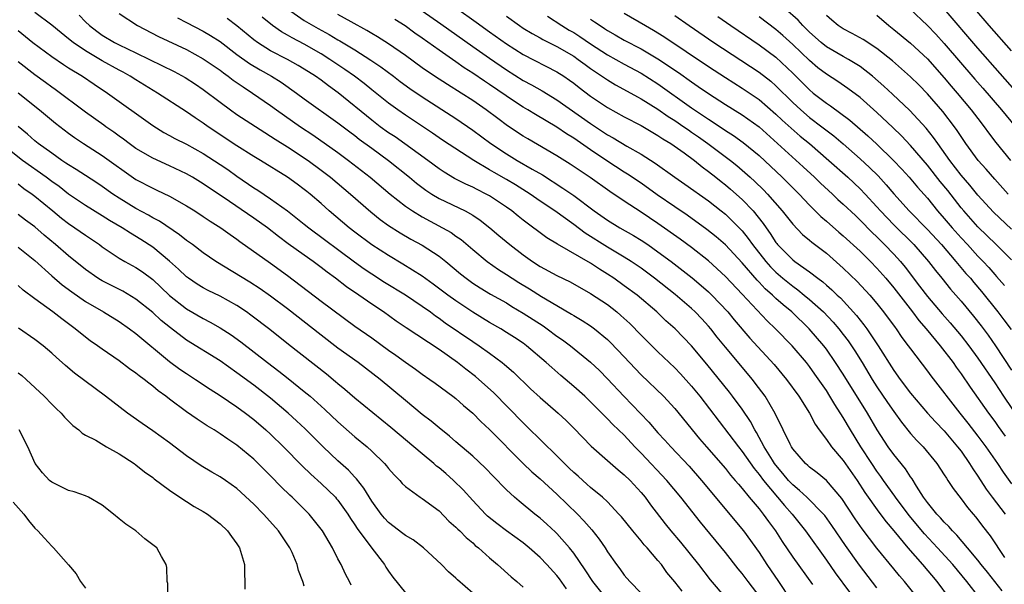
# Model space of a CAD drawing. Units: inches. Extents: x 2634000 to 2635334, y 1440000 to 1443000.
# Drawn here: x 2634707 to 2634824, y 1441129 to 1441196 of the extents above; entities that cross this region are included whole.
import ezdxf

# ---------------------------------------------------------------- set-up
doc = ezdxf.new("R2010")
doc.units = ezdxf.units.IN
doc.header["$MEASUREMENT"] = 0
doc.layers.add('LD26341440_2ft', color=17, linetype='Continuous')

msp = doc.modelspace()

# ---------------------------------------------------------------- linework, layer by layer
at = {"layer": 'LD26341440_2ft'}
for points, elevation in [([(2634795.12, 1441127.12), (2634793.7, 1441129), (2634793, 1441129.95), (2634792.51, 1441130.51), (2634791, 1441132.45), (2634788.04, 1441136.04), (2634785.7, 1441139), (2634784.05, 1441141), (2634781, 1441144.25), (2634780.26, 1441145), (2634779, 1441146.36), (2634777.64, 1441147.64), (2634777, 1441148.32), (2634776.65, 1441148.65), (2634776.33, 1441149), (2634775, 1441150.35), (2634774.32, 1441151), (2634773, 1441152.17), (2634771.45, 1441153.45), (2634770.39, 1441154.39), (2634769.74, 1441155), (2634767.38, 1441157), (2634767, 1441157.28), (2634765.97, 1441157.97), (2634765, 1441158.58), (2634764.33, 1441159), (2634763, 1441159.77), (2634761, 1441160.99), (2634759, 1441162.32), (2634758.06, 1441163), (2634756.32, 1441164.32), (2634755, 1441165.25), (2634752.69, 1441166.69), (2634751, 1441167.7), (2634749, 1441168.99), (2634747, 1441170.48), (2634746.32, 1441171), (2634743.97, 1441173), (2634743, 1441173.88), (2634741.69, 1441175), (2634741.31, 1441175.31), (2634741, 1441175.56), (2634740.17, 1441176.17), (2634738.99, 1441176.99), (2634735.78, 1441179), (2634735, 1441179.47), (2634733, 1441180.73), (2634729.57, 1441183), (2634729, 1441183.41), (2634728.04, 1441184.04), (2634727, 1441184.76), (2634723.57, 1441187), (2634721, 1441188.55), (2634720.3, 1441189), (2634719.47, 1441189.47), (2634719, 1441189.71), (2634717, 1441190.84), (2634715, 1441192.02), (2634713.55, 1441193), (2634713, 1441193.45), (2634712.13, 1441194.13), (2634711, 1441195.04), (2634709, 1441196.58)], 10718), ([(2634719, 1441196.45), (2634721.2, 1441195), (2634723.7, 1441193.7), (2634727, 1441192.15), (2634729, 1441191.08), (2634729.12, 1441191), (2634731, 1441189.7), (2634731.39, 1441189.39), (2634731.97, 1441189), (2634732.54, 1441188.54), (2634733.72, 1441187.72), (2634734.86, 1441187), (2634737, 1441185.53), (2634737.71, 1441185), (2634740.53, 1441183), (2634742.02, 1441182.02), (2634745, 1441179.94), (2634746.26, 1441179), (2634748.81, 1441177), (2634751.19, 1441175), (2634753, 1441173.58), (2634753.83, 1441173), (2634755, 1441172.29), (2634757.42, 1441171), (2634758.43, 1441170.43), (2634759, 1441170.02), (2634759.61, 1441169.61), (2634761, 1441168.42), (2634762.72, 1441167), (2634764.06, 1441166.06), (2634765, 1441165.47), (2634765.69, 1441165), (2634766.49, 1441164.49), (2634767.74, 1441163.74), (2634769.16, 1441162.84), (2634771, 1441161.76), (2634772.75, 1441160.75), (2634773, 1441160.59), (2634774, 1441160), (2634775, 1441159.34), (2634775.47, 1441159), (2634777, 1441157.74), (2634777.38, 1441157.38), (2634779, 1441155.67), (2634780.29, 1441154.29), (2634781, 1441153.55), (2634783.65, 1441151), (2634785, 1441149.56), (2634787.95, 1441145.95), (2634788.75, 1441145), (2634791, 1441142.41), (2634791.62, 1441141.62), (2634792.18, 1441141), (2634792.55, 1441140.55), (2634793, 1441140.04), (2634793.84, 1441139), (2634795, 1441137.64), (2634795.51, 1441137), (2634796.12, 1441136.12), (2634796.96, 1441135), (2634797.74, 1441133.74), (2634799, 1441131.89), (2634801.35, 1441128.65)], 10722), ([(2634739, 1441196.99), (2634741, 1441195.63), (2634742.66, 1441194.66), (2634743.96, 1441193.96), (2634745, 1441193.31), (2634745.2, 1441193.2), (2634747, 1441192.11), (2634748.91, 1441190.91), (2634750.09, 1441190.1), (2634751.58, 1441189), (2634752.38, 1441188.38), (2634753.54, 1441187.54), (2634755, 1441186.53), (2634759, 1441183.98), (2634761, 1441182.59), (2634763.16, 1441181), (2634765, 1441179.78), (2634766.27, 1441179), (2634768.04, 1441177.96), (2634769.27, 1441177.27), (2634771.72, 1441175.72), (2634773, 1441174.84), (2634775.43, 1441173), (2634777, 1441171.9), (2634778.48, 1441171), (2634780.09, 1441170.09), (2634781, 1441169.54), (2634781.79, 1441169), (2634783, 1441168.15), (2634784.55, 1441167), (2634787.06, 1441165.06), (2634788.14, 1441164.14), (2634789, 1441163.38), (2634789.39, 1441163), (2634791.29, 1441161), (2634792.06, 1441160.06), (2634793.91, 1441157.91), (2634796.78, 1441154.78), (2634798.26, 1441153), (2634799.73, 1441151), (2634801.01, 1441149), (2634801.68, 1441147.68), (2634802.16, 1441147), (2634803, 1441145.87), (2634803.6, 1441145), (2634805, 1441143.36), (2634806.65, 1441141), (2634807.57, 1441139.57), (2634809.22, 1441137.22), (2634810.09, 1441136.09), (2634811, 1441135.02), (2634812.68, 1441133), (2634814.43, 1441131), (2634816.1, 1441129), (2634817.58, 1441127)], 10730), ([(2634755, 1441196.76), (2634757.22, 1441195.22), (2634761, 1441192.53), (2634763, 1441191.13), (2634765, 1441189.76), (2634767, 1441188.5), (2634767.98, 1441187.98), (2634769.25, 1441187.25), (2634771, 1441186.19), (2634775, 1441183.37), (2634777, 1441182.02), (2634777.67, 1441181.67), (2634779.3, 1441180.7), (2634781, 1441179.75), (2634782.67, 1441178.67), (2634784.99, 1441177), (2634786.19, 1441176.19), (2634789, 1441174.19), (2634790.5, 1441173), (2634791, 1441172.6), (2634792.64, 1441171), (2634793, 1441170.62), (2634793.73, 1441169.73), (2634794.23, 1441169), (2634795.79, 1441167), (2634796.36, 1441166.35), (2634797, 1441165.71), (2634797.84, 1441165), (2634799, 1441164.05), (2634799.62, 1441163.62), (2634800.38, 1441163), (2634801, 1441162.48), (2634802.66, 1441161), (2634803.8, 1441159.8), (2634804.48, 1441159), (2634805, 1441158.33), (2634805.57, 1441157.57), (2634806.37, 1441156.37), (2634807.24, 1441155), (2634808.45, 1441153), (2634809, 1441152.13), (2634810.25, 1441150.25), (2634811, 1441149.17), (2634811.91, 1441147.91), (2634813, 1441146.58), (2634813.75, 1441145.75), (2634814.48, 1441145), (2634816.12, 1441143), (2634817, 1441141.66), (2634817.25, 1441141.25), (2634817.43, 1441141), (2634818.04, 1441140.04), (2634819, 1441138.81), (2634819.77, 1441137.77), (2634820.42, 1441137), (2634820.69, 1441136.69), (2634821, 1441136.31), (2634821.56, 1441135.56), (2634822.44, 1441134.44), (2634824.14, 1441131.86)], 10736), ([(2634759.08, 1441197.08), (2634761.42, 1441195.42), (2634763, 1441194.26), (2634765, 1441192.84), (2634767, 1441191.59), (2634771, 1441189.52), (2634771.81, 1441189), (2634772.51, 1441188.51), (2634773, 1441188.16), (2634773.64, 1441187.64), (2634775, 1441186.63), (2634777, 1441185.27), (2634779, 1441184.16), (2634781, 1441183.15), (2634783, 1441181.96), (2634783.56, 1441181.56), (2634784.51, 1441181), (2634786.12, 1441179.88), (2634787.33, 1441179), (2634788.24, 1441178.24), (2634789, 1441177.7), (2634789.89, 1441177), (2634790.5, 1441176.5), (2634791, 1441176.11), (2634791.6, 1441175.6), (2634793, 1441174.35), (2634794.3, 1441173), (2634795.5, 1441171.5), (2634795.83, 1441171), (2634796.33, 1441170.33), (2634797, 1441169.26), (2634797.12, 1441169.12), (2634797.21, 1441169), (2634799, 1441167.2), (2634799.26, 1441167), (2634801, 1441165.77), (2634801.98, 1441165), (2634802.57, 1441164.57), (2634803, 1441164.19), (2634803.65, 1441163.65), (2634804.3, 1441163), (2634804.67, 1441162.67), (2634806.58, 1441160.58), (2634807, 1441160.02), (2634807.46, 1441159.46), (2634807.79, 1441159), (2634809.14, 1441157), (2634811, 1441154.07), (2634811.76, 1441153), (2634813, 1441151.36), (2634815, 1441149), (2634815.95, 1441147.95), (2634817, 1441146.88), (2634818.59, 1441145), (2634819, 1441144.46), (2634820.01, 1441143), (2634820.38, 1441142.38), (2634821, 1441141.51), (2634821.98, 1441139.98), (2634822.69, 1441139), (2634824.23, 1441137)], 10738), ([(2634779, 1441196.49), (2634781.5, 1441195), (2634782.46, 1441194.46), (2634783.7, 1441193.7), (2634789, 1441190.15), (2634791, 1441188.84), (2634793, 1441187.58), (2634795, 1441186.23), (2634797, 1441184.49), (2634797.76, 1441183.76), (2634798.81, 1441182.81), (2634799.89, 1441181.89), (2634800.99, 1441181), (2634803.28, 1441179), (2634805.53, 1441177), (2634807, 1441175.64), (2634807.62, 1441175), (2634809, 1441173.49), (2634809.43, 1441173), (2634811, 1441171.34), (2634813.37, 1441169), (2634815.13, 1441167), (2634815.94, 1441165.94), (2634816.72, 1441165), (2634817.73, 1441163.73), (2634819, 1441162.29), (2634820.49, 1441160.49), (2634821.37, 1441159.37), (2634822.23, 1441158.23), (2634823.1, 1441157), (2634825, 1441154.09)], 10746), ([(2634825, 1441170.82), (2634822.85, 1441172.85), (2634821, 1441174.89), (2634820.05, 1441176.06), (2634819, 1441177.26), (2634817.66, 1441179), (2634816.23, 1441181), (2634815.73, 1441181.73), (2634814.84, 1441182.84), (2634812.91, 1441184.91), (2634810.86, 1441186.86), (2634809.83, 1441187.83), (2634808.48, 1441189), (2634807, 1441190.15), (2634805.62, 1441191), (2634805, 1441191.33), (2634803, 1441192.5), (2634802.38, 1441193), (2634801, 1441194.22), (2634800.2, 1441195), (2634799.64, 1441195.64), (2634798.11, 1441197)], 10754), ([(2634812.91, 1441197), (2634815, 1441195.03), (2634816, 1441194), (2634817, 1441192.9), (2634820.63, 1441188.63), (2634821.57, 1441187.57), (2634823.8, 1441185), (2634825.44, 1441183)], 10760), ([(2634826.31, 1441186.31), (2634821, 1441192.32), (2634817, 1441196.98)], 10762), ([(2634825, 1441192.02), (2634822.34, 1441195), (2634820.65, 1441197)], 10764), ([(2634714.26, 1441196.26), (2634715, 1441195.47), (2634715.47, 1441195), (2634716.34, 1441194.34), (2634717, 1441193.86), (2634718.46, 1441193), (2634719, 1441192.72), (2634721, 1441191.79), (2634722.62, 1441191), (2634725.54, 1441189.54), (2634726.84, 1441188.84), (2634728.06, 1441188.06), (2634729, 1441187.43), (2634731, 1441185.91), (2634732.23, 1441185), (2634733, 1441184.46), (2634736.3, 1441182.3), (2634737, 1441181.89), (2634737.52, 1441181.52), (2634739, 1441180.61), (2634741.44, 1441179), (2634743, 1441177.85), (2634744.11, 1441177), (2634746.48, 1441175), (2634748.89, 1441172.89), (2634749.99, 1441171.99), (2634751, 1441171.27), (2634752.39, 1441170.39), (2634753.65, 1441169.65), (2634755, 1441168.93), (2634757, 1441167.63), (2634757.8, 1441167), (2634759.55, 1441165.55), (2634760.23, 1441165), (2634761, 1441164.44), (2634761.88, 1441163.88), (2634763.13, 1441163.13), (2634765, 1441162.07), (2634765.66, 1441161.66), (2634767, 1441160.88), (2634769.35, 1441159.35), (2634769.85, 1441159), (2634771, 1441158.14), (2634771.68, 1441157.68), (2634772.6, 1441157), (2634775, 1441155.05), (2634776.04, 1441154.04), (2634777, 1441153.07), (2634778.93, 1441151), (2634781.93, 1441147.93), (2634783, 1441146.67), (2634783.8, 1441145.8), (2634784.51, 1441145), (2634786.7, 1441142.7), (2634788.18, 1441141), (2634793.15, 1441135), (2634795, 1441132.43), (2634795.93, 1441131), (2634797.33, 1441129), (2634798.79, 1441126.79)], 10720), ([(2634725.92, 1441195.91), (2634727, 1441195.39), (2634729, 1441194.36), (2634729.85, 1441193.85), (2634731, 1441193.1), (2634733, 1441191.59), (2634734.5, 1441190.5), (2634735.75, 1441189.75), (2634737.1, 1441189), (2634738.27, 1441188.27), (2634740.08, 1441187), (2634741, 1441186.32), (2634745, 1441183.48), (2634746.4, 1441182.4), (2634747, 1441181.96), (2634747.53, 1441181.53), (2634749, 1441180.44), (2634750.98, 1441179), (2634753.51, 1441177), (2634754.31, 1441176.31), (2634755.45, 1441175.45), (2634756.16, 1441175), (2634757, 1441174.49), (2634760.1, 1441173), (2634761, 1441172.49), (2634761.9, 1441171.9), (2634763.04, 1441171), (2634764.09, 1441170.09), (2634765.41, 1441169), (2634767, 1441167.79), (2634768.1, 1441167), (2634769, 1441166.41), (2634771, 1441165.32), (2634772.57, 1441164.57), (2634775, 1441163.21), (2634777, 1441161.87), (2634778.11, 1441161), (2634778.6, 1441160.6), (2634779.64, 1441159.64), (2634781, 1441158.23), (2634783, 1441156.25), (2634785, 1441154.37), (2634785.67, 1441153.67), (2634787, 1441152.2), (2634787.96, 1441151), (2634792.55, 1441145), (2634793, 1441144.45), (2634794.41, 1441142.41), (2634795, 1441141.71), (2634795.52, 1441141), (2634798.01, 1441138.01), (2634798.92, 1441137), (2634800.53, 1441135), (2634803, 1441131.54), (2634804.03, 1441130.03), (2634805.73, 1441127.73)], 10724), ([(2634809, 1441128.24), (2634806.94, 1441130.94), (2634805.27, 1441133.27), (2634803.66, 1441135.66), (2634802.82, 1441136.82), (2634802.67, 1441137), (2634800.69, 1441139), (2634799.82, 1441139.82), (2634799, 1441140.47), (2634798.51, 1441141), (2634797.83, 1441141.84), (2634797, 1441142.8), (2634796.85, 1441143), (2634796.6, 1441143.4), (2634795.63, 1441145), (2634794.7, 1441146.7), (2634794.49, 1441147), (2634793.98, 1441147.98), (2634793, 1441149.45), (2634791.85, 1441151), (2634791.48, 1441151.48), (2634788.8, 1441154.8), (2634787, 1441156.99), (2634785.03, 1441159), (2634783.95, 1441159.95), (2634782.85, 1441161), (2634780.51, 1441163), (2634779, 1441164.12), (2634777.75, 1441165), (2634777, 1441165.49), (2634776.07, 1441166.07), (2634775, 1441166.79), (2634771.06, 1441169.06), (2634769.82, 1441169.82), (2634767, 1441171.91), (2634766.39, 1441172.39), (2634765.65, 1441173), (2634765, 1441173.46), (2634763, 1441174.79), (2634762.61, 1441175), (2634761.53, 1441175.53), (2634761, 1441175.81), (2634760.18, 1441176.18), (2634758.85, 1441176.85), (2634757.61, 1441177.61), (2634757, 1441178), (2634755.65, 1441179), (2634751.79, 1441181.79), (2634751, 1441182.29), (2634750.02, 1441183), (2634749, 1441183.78), (2634745.03, 1441187.03), (2634743.86, 1441187.86), (2634743, 1441188.51), (2634742.31, 1441189), (2634741, 1441189.84), (2634740.28, 1441190.28), (2634738.99, 1441190.99), (2634737, 1441192.01), (2634735.43, 1441193), (2634735, 1441193.32), (2634732.98, 1441194.98), (2634731.85, 1441195.85)], 10726), ([(2634813.85, 1441127), (2634812.29, 1441129), (2634811.69, 1441129.69), (2634811, 1441130.51), (2634809, 1441132.95), (2634807.25, 1441135.25), (2634806.43, 1441136.43), (2634804.85, 1441138.85), (2634803, 1441140.98), (2634801.91, 1441141.91), (2634801, 1441142.59), (2634800.79, 1441142.79), (2634800.54, 1441143), (2634799, 1441144.77), (2634798.85, 1441145), (2634798.68, 1441145.32), (2634797.85, 1441147), (2634797.59, 1441147.59), (2634797, 1441148.75), (2634796.93, 1441148.93), (2634795.72, 1441151), (2634794.56, 1441152.56), (2634794.21, 1441153), (2634791, 1441156.82), (2634790.03, 1441158.03), (2634789.27, 1441159), (2634789, 1441159.32), (2634788.2, 1441160.19), (2634787.42, 1441161), (2634787, 1441161.4), (2634785.06, 1441163.06), (2634782.6, 1441165), (2634781, 1441166.19), (2634779.81, 1441167), (2634779, 1441167.52), (2634777, 1441168.71), (2634774.36, 1441170.36), (2634773, 1441171.37), (2634770.75, 1441173), (2634769, 1441174.17), (2634767.81, 1441175), (2634766.08, 1441176.08), (2634765, 1441176.74), (2634763.55, 1441177.55), (2634763, 1441177.89), (2634761.13, 1441179), (2634757.42, 1441181.42), (2634756.24, 1441182.24), (2634753, 1441184.37), (2634752.09, 1441185), (2634751, 1441185.79), (2634749, 1441187.39), (2634748.12, 1441188.12), (2634746.97, 1441189), (2634745.81, 1441189.81), (2634744.04, 1441191), (2634743, 1441191.65), (2634741, 1441192.8), (2634739.54, 1441193.54), (2634739, 1441193.88), (2634738.28, 1441194.28), (2634737.24, 1441195), (2634735.99, 1441195.99)], 10728), ([(2634821.21, 1441127), (2634819.68, 1441129), (2634818, 1441131), (2634816.19, 1441133), (2634814.64, 1441134.64), (2634812.82, 1441136.82), (2634811.21, 1441139), (2634811.13, 1441139.13), (2634809.79, 1441141), (2634809.47, 1441141.47), (2634809, 1441142.08), (2634808.38, 1441143), (2634807.09, 1441145), (2634805.88, 1441147), (2634805, 1441148.49), (2634804, 1441150), (2634803.42, 1441151), (2634803, 1441151.66), (2634801.63, 1441153.63), (2634801, 1441154.52), (2634800.62, 1441155), (2634798.93, 1441157), (2634796.96, 1441159), (2634795.96, 1441159.96), (2634793, 1441163.13), (2634791, 1441165.21), (2634789, 1441167.06), (2634787, 1441168.67), (2634785.65, 1441169.65), (2634783, 1441171.52), (2634781, 1441172.86), (2634779, 1441174.15), (2634777.29, 1441175.29), (2634774.95, 1441176.95), (2634772.57, 1441178.57), (2634771, 1441179.54), (2634767.55, 1441181.55), (2634767, 1441181.88), (2634765.12, 1441183.12), (2634763.97, 1441183.97), (2634762.6, 1441185), (2634761, 1441186.1), (2634759.61, 1441187), (2634758, 1441188), (2634756.45, 1441189), (2634755, 1441189.99), (2634753, 1441191.44), (2634751, 1441192.83), (2634749.68, 1441193.68), (2634749, 1441194.07), (2634748.43, 1441194.43), (2634746.56, 1441195.44), (2634745, 1441196.31)], 10732), ([(2634823.88, 1441127.88), (2634822.12, 1441130.12), (2634821.39, 1441131), (2634821, 1441131.52), (2634819.76, 1441133), (2634818.5, 1441134.5), (2634817.97, 1441135), (2634817.53, 1441135.53), (2634817, 1441136.03), (2634816.55, 1441136.55), (2634816.11, 1441137), (2634815, 1441138.37), (2634814.55, 1441139), (2634813.7, 1441140.3), (2634813.17, 1441141.17), (2634813, 1441141.41), (2634812.39, 1441142.39), (2634811, 1441144.09), (2634810.35, 1441145), (2634809.02, 1441147.02), (2634807.87, 1441149), (2634805, 1441153.62), (2634804.1, 1441155), (2634803, 1441156.58), (2634802.68, 1441157), (2634800.97, 1441159), (2634798.88, 1441161), (2634797.85, 1441161.85), (2634797, 1441162.62), (2634796.61, 1441163), (2634795.75, 1441163.75), (2634795, 1441164.56), (2634794.78, 1441164.78), (2634793, 1441166.83), (2634791, 1441168.96), (2634789.92, 1441169.92), (2634788.82, 1441170.81), (2634786.48, 1441172.48), (2634785, 1441173.48), (2634782.92, 1441174.92), (2634781, 1441176.28), (2634779.38, 1441177.38), (2634779, 1441177.61), (2634776.94, 1441178.94), (2634775, 1441180.26), (2634773, 1441181.65), (2634772.15, 1441182.15), (2634771, 1441182.94), (2634768.44, 1441184.44), (2634767.54, 1441185), (2634767, 1441185.32), (2634765.98, 1441185.98), (2634763, 1441188.03), (2634762.41, 1441188.41), (2634761, 1441189.37), (2634760, 1441190), (2634759, 1441190.72), (2634757, 1441192.09), (2634755, 1441193.52), (2634754.12, 1441194.12), (2634752.96, 1441194.96), (2634751.73, 1441195.73)], 10734), ([(2634765, 1441196.12), (2634766.55, 1441195), (2634767, 1441194.7), (2634768.05, 1441194.05), (2634769, 1441193.54), (2634769.34, 1441193.34), (2634771, 1441192.53), (2634773, 1441191.37), (2634773.54, 1441191), (2634774.37, 1441190.37), (2634775, 1441189.91), (2634777, 1441188.55), (2634777.97, 1441187.97), (2634779.76, 1441187), (2634780.55, 1441186.55), (2634781, 1441186.32), (2634783, 1441185.1), (2634784.23, 1441184.23), (2634785, 1441183.75), (2634786.08, 1441183), (2634786.61, 1441182.61), (2634787, 1441182.36), (2634787.8, 1441181.8), (2634788.92, 1441181), (2634791.6, 1441179), (2634792.38, 1441178.38), (2634793, 1441177.85), (2634793.95, 1441177), (2634794.5, 1441176.5), (2634795.52, 1441175.52), (2634796.02, 1441175), (2634797.76, 1441173), (2634799, 1441171.41), (2634800.18, 1441170.19), (2634801, 1441169.53), (2634801.28, 1441169.28), (2634803, 1441167.97), (2634805, 1441166.22), (2634806.64, 1441164.64), (2634808.15, 1441163), (2634809, 1441162), (2634809.79, 1441161), (2634811.15, 1441159.15), (2634811.28, 1441159), (2634811.98, 1441157.98), (2634812.73, 1441157), (2634813, 1441156.61), (2634815, 1441153.97), (2634815.41, 1441153.41), (2634818.84, 1441149), (2634819.81, 1441147.81), (2634821, 1441146.24), (2634821.93, 1441145), (2634823.33, 1441143), (2634824, 1441142), (2634825, 1441140.61)], 10740), ([(2634769.88, 1441196.12), (2634771.6, 1441195), (2634772.47, 1441194.47), (2634773, 1441194.18), (2634773.72, 1441193.72), (2634775, 1441192.85), (2634777, 1441191.54), (2634779, 1441190.42), (2634781, 1441189.34), (2634783, 1441188.08), (2634787, 1441185.26), (2634789, 1441183.89), (2634790.74, 1441182.74), (2634791, 1441182.56), (2634791.96, 1441181.96), (2634793.13, 1441181.13), (2634795, 1441179.58), (2634797.75, 1441177), (2634799.77, 1441175), (2634801, 1441173.67), (2634802.34, 1441172.34), (2634803, 1441171.78), (2634804.49, 1441170.49), (2634805, 1441170.06), (2634807, 1441168.23), (2634808.24, 1441167), (2634809, 1441166.22), (2634810.07, 1441165), (2634811, 1441163.88), (2634813.22, 1441161), (2634813.98, 1441159.98), (2634814.85, 1441159), (2634816.51, 1441157), (2634818.04, 1441155), (2634818.43, 1441154.43), (2634819, 1441153.67), (2634820.08, 1441152.08), (2634822.25, 1441149), (2634823, 1441147.99), (2634823.4, 1441147.4), (2634824.24, 1441146.24)], 10742), ([(2634775, 1441195.76), (2634775.47, 1441195.47), (2634776.12, 1441195), (2634776.66, 1441194.66), (2634777, 1441194.43), (2634777.92, 1441193.92), (2634779, 1441193.29), (2634781, 1441192.24), (2634783, 1441191.05), (2634785.42, 1441189.42), (2634787, 1441188.31), (2634787.79, 1441187.79), (2634789, 1441186.94), (2634791, 1441185.65), (2634793, 1441184.42), (2634795, 1441182.99), (2634800.24, 1441178.24), (2634801.58, 1441177), (2634802.3, 1441176.3), (2634803.73, 1441175), (2634804.37, 1441174.37), (2634805, 1441173.81), (2634806.44, 1441172.44), (2634807, 1441171.92), (2634808.44, 1441170.44), (2634809, 1441169.92), (2634809.45, 1441169.45), (2634809.92, 1441169), (2634811, 1441167.87), (2634811.79, 1441167), (2634812.34, 1441166.34), (2634814.07, 1441164.07), (2634815, 1441162.82), (2634816.77, 1441160.77), (2634817.72, 1441159.72), (2634819, 1441158.18), (2634819.91, 1441157), (2634821, 1441155.52), (2634823, 1441152.57), (2634824.04, 1441151), (2634826.86, 1441146.86)], 10744), ([(2634785, 1441196.19), (2634786.7, 1441195), (2634789.64, 1441193), (2634795, 1441189.47), (2634796.39, 1441188.39), (2634797, 1441187.85), (2634799, 1441185.88), (2634799.95, 1441185), (2634801, 1441184.11), (2634802.47, 1441183), (2634803.9, 1441181.9), (2634805, 1441180.95), (2634807, 1441179.19), (2634808.14, 1441178.14), (2634809.15, 1441177.15), (2634810.11, 1441176.11), (2634811, 1441175.04), (2634812.83, 1441173), (2634815, 1441170.79), (2634816.66, 1441169), (2634818.39, 1441167), (2634819.58, 1441165.58), (2634820.1, 1441165), (2634820.5, 1441164.5), (2634821.42, 1441163.42), (2634823.37, 1441161), (2634824.08, 1441160.08), (2634824.93, 1441158.93)], 10748), ([(2634790.1, 1441196.1), (2634791.65, 1441195), (2634795, 1441192.73), (2634797, 1441191.24), (2634799, 1441189.35), (2634801, 1441187.37), (2634801.45, 1441187), (2634803, 1441185.8), (2634803.49, 1441185.49), (2634805.79, 1441183.79), (2634807.92, 1441181.92), (2634809, 1441180.91), (2634810.99, 1441178.99), (2634811.96, 1441177.96), (2634812.84, 1441177), (2634813.83, 1441175.83), (2634815, 1441174.52), (2634816.21, 1441173), (2634817, 1441172.11), (2634817.93, 1441171), (2634819, 1441169.8), (2634819.76, 1441169), (2634821, 1441167.63), (2634821.62, 1441167), (2634822.29, 1441166.29), (2634823, 1441165.46), (2634823.22, 1441165.22), (2634824.16, 1441164.16)], 10750), ([(2634825, 1441167.19), (2634823.18, 1441169), (2634821, 1441171.1), (2634819.31, 1441173), (2634819, 1441173.37), (2634817.41, 1441175.41), (2634816.51, 1441176.51), (2634815, 1441178.43), (2634813, 1441180.78), (2634811.92, 1441181.92), (2634810.9, 1441182.9), (2634809, 1441184.67), (2634807, 1441186.45), (2634805.55, 1441187.55), (2634804.36, 1441188.36), (2634803, 1441189.22), (2634802, 1441190), (2634801, 1441190.86), (2634799, 1441192.78), (2634797.83, 1441193.83), (2634797, 1441194.55), (2634795, 1441196.06)], 10752), ([(2634824.6, 1441175), (2634823, 1441176.76), (2634821.96, 1441177.96), (2634821.04, 1441179), (2634819.57, 1441181), (2634819, 1441181.82), (2634818.54, 1441182.54), (2634818.2, 1441183), (2634816.82, 1441184.82), (2634815, 1441186.92), (2634813.97, 1441187.97), (2634813, 1441188.94), (2634810.84, 1441190.84), (2634809, 1441192.3), (2634807.37, 1441193.37), (2634806.08, 1441194.08), (2634805, 1441194.61), (2634804.39, 1441195), (2634803.66, 1441195.66), (2634803, 1441196.19)], 10756), ([(2634809, 1441196.24), (2634810.43, 1441195), (2634811, 1441194.56), (2634813, 1441192.93), (2634815, 1441191.05), (2634817, 1441188.82), (2634817.83, 1441187.83), (2634818.55, 1441187), (2634820.21, 1441185), (2634821, 1441183.96), (2634821.75, 1441183), (2634822.27, 1441182.27), (2634823.14, 1441181.14), (2634824.87, 1441179)], 10758), ([(2634707, 1441194.42), (2634708.77, 1441193), (2634711, 1441191.34), (2634712.39, 1441190.39), (2634713, 1441190.01), (2634714.66, 1441189), (2634716.04, 1441188.04), (2634717.61, 1441187), (2634723, 1441183.13), (2634724.32, 1441182.32), (2634725, 1441181.97), (2634725.62, 1441181.62), (2634727, 1441180.93), (2634729, 1441179.81), (2634731, 1441178.51), (2634731.9, 1441177.9), (2634733, 1441177.12), (2634735, 1441175.76), (2634735.47, 1441175.47), (2634737, 1441174.45), (2634739, 1441173.03), (2634741, 1441171.43), (2634741.52, 1441171), (2634746.96, 1441166.96), (2634748.12, 1441166.12), (2634749, 1441165.53), (2634750.54, 1441164.54), (2634753.02, 1441163.02), (2634755, 1441161.68), (2634755.97, 1441161), (2634756.56, 1441160.56), (2634757, 1441160.28), (2634757.73, 1441159.73), (2634761, 1441157.48), (2634761.75, 1441157), (2634763, 1441156.11), (2634764.51, 1441155), (2634764.78, 1441154.78), (2634765.85, 1441153.85), (2634767.88, 1441151.88), (2634769, 1441150.84), (2634771.15, 1441149), (2634772.1, 1441148.1), (2634773, 1441147.2), (2634775.06, 1441145.06), (2634777, 1441143.38), (2634778.26, 1441142.26), (2634779, 1441141.66), (2634779.68, 1441141), (2634781, 1441139.58), (2634781.48, 1441139), (2634782.11, 1441138.11), (2634783.84, 1441135.84), (2634784.51, 1441135), (2634785.66, 1441133.66), (2634787.81, 1441131), (2634789.21, 1441129.21), (2634791.06, 1441127)], 10716), ([(2634785.86, 1441127.86), (2634785, 1441128.94), (2634784.07, 1441130.07), (2634783.42, 1441131), (2634783, 1441131.51), (2634781.72, 1441133), (2634781.37, 1441133.37), (2634781, 1441133.83), (2634780, 1441135), (2634778.66, 1441136.66), (2634778.37, 1441137), (2634777, 1441138.44), (2634776.41, 1441139), (2634775, 1441140.17), (2634774.57, 1441140.57), (2634774.06, 1441141), (2634773.51, 1441141.51), (2634773, 1441141.95), (2634772.47, 1441142.47), (2634771.9, 1441143), (2634771, 1441143.91), (2634767.42, 1441147.42), (2634767, 1441147.82), (2634763.45, 1441151.45), (2634761.73, 1441153), (2634761.34, 1441153.34), (2634760.2, 1441154.2), (2634759.19, 1441155), (2634757, 1441156.54), (2634753.11, 1441159.11), (2634751.92, 1441159.92), (2634750.4, 1441161), (2634749, 1441161.92), (2634747.47, 1441163), (2634746, 1441164), (2634744.72, 1441165), (2634743.72, 1441165.72), (2634743, 1441166.3), (2634742.06, 1441167), (2634741, 1441167.73), (2634739.1, 1441169.1), (2634737.95, 1441169.95), (2634736.61, 1441171), (2634735, 1441172.15), (2634731.38, 1441174.62), (2634729.72, 1441175.72), (2634729, 1441176.22), (2634727.71, 1441177), (2634727, 1441177.41), (2634725, 1441178.37), (2634723, 1441179.27), (2634721, 1441180.43), (2634720.19, 1441181), (2634719.52, 1441181.52), (2634719, 1441181.89), (2634718.36, 1441182.36), (2634717.44, 1441183), (2634717.19, 1441183.19), (2634715, 1441184.73), (2634711.42, 1441187.41), (2634711, 1441187.69), (2634710.25, 1441188.25), (2634709, 1441189.15), (2634707, 1441190.71)], 10714), ([(2634707, 1441187.04), (2634709.55, 1441185), (2634711.44, 1441183.44), (2634713, 1441182.24), (2634713.71, 1441181.71), (2634714.77, 1441181), (2634717, 1441179.59), (2634721, 1441176.74), (2634723, 1441175.69), (2634723.48, 1441175.48), (2634725, 1441174.74), (2634727, 1441173.61), (2634727.99, 1441173), (2634729, 1441172.35), (2634729.8, 1441171.8), (2634731.1, 1441171), (2634732.19, 1441170.19), (2634733, 1441169.64), (2634733.36, 1441169.36), (2634737, 1441166.8), (2634739, 1441165.34), (2634743, 1441162.3), (2634747, 1441159.33), (2634749, 1441157.92), (2634751, 1441156.47), (2634751.87, 1441155.87), (2634753, 1441155.04), (2634754.2, 1441154.2), (2634755, 1441153.62), (2634755.91, 1441153), (2634756.55, 1441152.55), (2634758.63, 1441151), (2634759, 1441150.71), (2634759.9, 1441149.9), (2634761, 1441148.97), (2634761.98, 1441147.98), (2634763, 1441147.03), (2634767, 1441143), (2634768.02, 1441142.02), (2634769, 1441141.18), (2634771, 1441139.35), (2634773.44, 1441137), (2634774.21, 1441136.21), (2634775.14, 1441135.14), (2634776.03, 1441134.03), (2634776.72, 1441133), (2634777, 1441132.54), (2634778.08, 1441131), (2634778.49, 1441130.49), (2634779, 1441129.76), (2634779.65, 1441129), (2634781, 1441127.61)], 10712), ([(2634776.84, 1441127), (2634775.25, 1441129), (2634774.37, 1441130.37), (2634773, 1441132.38), (2634772.51, 1441133), (2634771, 1441134.71), (2634770.85, 1441134.85), (2634769.82, 1441135.82), (2634769, 1441136.53), (2634768.39, 1441137), (2634766.52, 1441138.52), (2634765.97, 1441139), (2634765, 1441139.9), (2634764.45, 1441140.45), (2634763.94, 1441141), (2634763.47, 1441141.47), (2634762.49, 1441142.49), (2634761, 1441143.88), (2634759, 1441145.58), (2634758.24, 1441146.24), (2634757, 1441147.23), (2634756.05, 1441148.05), (2634755, 1441148.84), (2634753, 1441150.48), (2634749.99, 1441153), (2634747.39, 1441155), (2634745, 1441156.72), (2634743, 1441158.23), (2634739, 1441161.36), (2634737, 1441162.86), (2634735.75, 1441163.75), (2634734.54, 1441164.54), (2634730.48, 1441167), (2634729, 1441168.02), (2634727.71, 1441169), (2634727, 1441169.5), (2634726.18, 1441170.18), (2634723.79, 1441171.79), (2634723, 1441172.2), (2634722.5, 1441172.51), (2634721, 1441173.3), (2634719, 1441174.52), (2634718.25, 1441175), (2634717, 1441175.9), (2634716.34, 1441176.34), (2634715, 1441177.19), (2634713.92, 1441177.92), (2634713, 1441178.46), (2634712.69, 1441178.69), (2634712.19, 1441179), (2634711, 1441179.84), (2634709.41, 1441181), (2634709, 1441181.34), (2634708.12, 1441182.12), (2634707, 1441183.03)], 10710), ([(2634772.14, 1441128.14), (2634771.3, 1441129.3), (2634771, 1441129.7), (2634769.82, 1441131), (2634769, 1441131.86), (2634767.7, 1441133), (2634767, 1441133.57), (2634765, 1441135.03), (2634763.88, 1441135.88), (2634762.77, 1441136.77), (2634762.53, 1441137), (2634761, 1441138.61), (2634759.88, 1441139.88), (2634758.72, 1441141), (2634757.81, 1441141.81), (2634757, 1441142.49), (2634756.7, 1441142.7), (2634756.37, 1441143), (2634755, 1441144.14), (2634751.29, 1441147.29), (2634747, 1441150.78), (2634745.81, 1441151.81), (2634745, 1441152.46), (2634744.72, 1441152.72), (2634743.62, 1441153.62), (2634739.14, 1441157.14), (2634736.92, 1441158.92), (2634734.64, 1441160.64), (2634734.14, 1441161), (2634733, 1441161.76), (2634731, 1441162.88), (2634729.57, 1441163.57), (2634729, 1441163.87), (2634728.29, 1441164.29), (2634727.24, 1441165), (2634727, 1441165.17), (2634726.07, 1441166.07), (2634725, 1441167.04), (2634723, 1441168.68), (2634721.59, 1441169.59), (2634720.34, 1441170.34), (2634719.35, 1441171), (2634717.88, 1441171.88), (2634717, 1441172.43), (2634715, 1441173.64), (2634713, 1441175.01), (2634711.89, 1441175.89), (2634711, 1441176.51), (2634710.35, 1441177), (2634707.53, 1441179), (2634704.99, 1441181)], 10708), ([(2634707, 1441176.21), (2634707.68, 1441175.68), (2634708.69, 1441175), (2634709, 1441174.76), (2634711.15, 1441173), (2634712.15, 1441172.15), (2634713, 1441171.49), (2634713.75, 1441171), (2634715, 1441170.11), (2634716.67, 1441169), (2634717, 1441168.75), (2634719, 1441167.4), (2634719.68, 1441167), (2634721, 1441166.28), (2634721.77, 1441165.77), (2634723, 1441164.86), (2634723.96, 1441163.96), (2634725, 1441162.95), (2634727, 1441161.37), (2634729, 1441160.21), (2634729.8, 1441159.8), (2634731, 1441159.13), (2634732.3, 1441158.3), (2634733.46, 1441157.46), (2634736.61, 1441155), (2634737.97, 1441153.97), (2634739.09, 1441153.09), (2634741, 1441151.56), (2634741.68, 1441151), (2634743.43, 1441149.43), (2634745, 1441147.94), (2634747, 1441146.19), (2634748.45, 1441145), (2634749, 1441144.49), (2634750.53, 1441143), (2634750.75, 1441142.75), (2634751, 1441142.42), (2634751.66, 1441141.66), (2634752.34, 1441141), (2634752.64, 1441140.64), (2634753, 1441140.28), (2634754.76, 1441139), (2634755, 1441138.85), (2634757, 1441137.38), (2634758.18, 1441136.18), (2634759, 1441135.46), (2634759.22, 1441135.22), (2634759.47, 1441135), (2634760.22, 1441134.22), (2634761, 1441133.57), (2634761.29, 1441133.29), (2634761.67, 1441133), (2634763, 1441131.79), (2634763.95, 1441131), (2634765.56, 1441129.56), (2634766.23, 1441129), (2634767, 1441128.34)], 10706), ([(2634761, 1441127.63), (2634759.2, 1441129.2), (2634759, 1441129.39), (2634758.14, 1441130.14), (2634757.29, 1441131), (2634755.15, 1441133), (2634753.93, 1441133.93), (2634753, 1441134.48), (2634752.71, 1441134.71), (2634751, 1441135.99), (2634750.51, 1441136.51), (2634750.11, 1441137), (2634749, 1441138.54), (2634748.08, 1441140.08), (2634747.19, 1441141.19), (2634747, 1441141.37), (2634746.23, 1441142.23), (2634745, 1441143.33), (2634743.24, 1441145), (2634741.11, 1441147.11), (2634740.09, 1441148.09), (2634739.1, 1441149), (2634737, 1441150.76), (2634735, 1441152.3), (2634733, 1441153.78), (2634731, 1441155.19), (2634727, 1441157.66), (2634725.1, 1441159.1), (2634724, 1441160), (2634723, 1441160.92), (2634721, 1441162.54), (2634719.46, 1441163.46), (2634717, 1441164.69), (2634716.8, 1441164.8), (2634716.49, 1441165), (2634715, 1441166.04), (2634713, 1441167.65), (2634711.46, 1441169), (2634710.12, 1441170.12), (2634709, 1441171.11), (2634707.9, 1441171.9), (2634707, 1441172.57)], 10704), ([(2634707, 1441168.7), (2634709, 1441167.11), (2634711, 1441165.3), (2634712.23, 1441164.23), (2634713.38, 1441163.38), (2634715, 1441162.26), (2634717.16, 1441161), (2634719, 1441159.86), (2634720.25, 1441159), (2634721, 1441158.45), (2634725, 1441155.14), (2634726.22, 1441154.22), (2634727, 1441153.7), (2634728.09, 1441153), (2634729.83, 1441151.83), (2634731, 1441151.1), (2634733, 1441149.75), (2634734.02, 1441149), (2634735, 1441148.24), (2634736.44, 1441147), (2634737, 1441146.48), (2634738.51, 1441145), (2634740.75, 1441142.74), (2634741.76, 1441141.76), (2634743, 1441140.64), (2634744.69, 1441139), (2634744.83, 1441138.83), (2634745, 1441138.64), (2634746.15, 1441137), (2634746.47, 1441136.47), (2634747, 1441135.72), (2634747.28, 1441135.28), (2634749, 1441132.97), (2634750.52, 1441131), (2634750.7, 1441130.7), (2634751, 1441130.24), (2634751.53, 1441129.53), (2634753, 1441127.64)], 10702), ([(2634746.55, 1441128.55), (2634746.35, 1441129), (2634745.88, 1441129.88), (2634745.36, 1441131), (2634745, 1441131.67), (2634744.33, 1441133), (2634743.15, 1441135), (2634742.22, 1441136.22), (2634741.57, 1441137), (2634739.55, 1441139), (2634739.26, 1441139.26), (2634738.25, 1441140.25), (2634737, 1441141.55), (2634735, 1441143.53), (2634733, 1441145.2), (2634731.91, 1441145.91), (2634731, 1441146.55), (2634730.29, 1441147), (2634729.48, 1441147.48), (2634728.28, 1441148.28), (2634727, 1441149.16), (2634725, 1441150.64), (2634724.54, 1441151), (2634723.65, 1441151.65), (2634723, 1441152.2), (2634722.53, 1441152.53), (2634721.97, 1441153), (2634721.4, 1441153.4), (2634721, 1441153.74), (2634720.25, 1441154.25), (2634719, 1441155.2), (2634717, 1441156.58), (2634716.42, 1441157), (2634715.58, 1441157.58), (2634715, 1441158.01), (2634713.8, 1441159), (2634712.19, 1441160.19), (2634711.15, 1441161), (2634709, 1441162.57), (2634707.61, 1441163.61), (2634707, 1441164.13)], 10700), ([(2634741, 1441128.43), (2634740.86, 1441128.86), (2634740.84, 1441129), (2634740.31, 1441130.31), (2634740.17, 1441131), (2634739.55, 1441132.45), (2634739.29, 1441133), (2634737.95, 1441135), (2634736.55, 1441136.55), (2634736.17, 1441137), (2634735, 1441138.18), (2634733, 1441140.03), (2634731.65, 1441141), (2634731, 1441141.44), (2634730, 1441142), (2634728.75, 1441142.75), (2634727, 1441143.92), (2634725, 1441145.45), (2634723, 1441146.88), (2634721.74, 1441147.74), (2634720, 1441149), (2634717.37, 1441151), (2634713.72, 1441153.72), (2634712.63, 1441154.63), (2634712.24, 1441155), (2634711.58, 1441155.58), (2634711, 1441156.13), (2634709.97, 1441157), (2634709, 1441157.74), (2634707.07, 1441159.07)], 10698), ([(2634707, 1441153.78), (2634707.45, 1441153.45), (2634707.96, 1441153), (2634710.09, 1441151), (2634711, 1441150.05), (2634711.53, 1441149.53), (2634712.12, 1441149), (2634712.52, 1441148.52), (2634713, 1441148.02), (2634713.51, 1441147.51), (2634714.23, 1441147), (2634714.61, 1441146.61), (2634715, 1441146.39), (2634716.23, 1441145.77), (2634717.49, 1441145), (2634719, 1441144.16), (2634720.8, 1441143), (2634721, 1441142.85), (2634722.01, 1441142.01), (2634723, 1441141.34), (2634723.18, 1441141.18), (2634725, 1441139.83), (2634726.2, 1441139), (2634727, 1441138.49), (2634727.92, 1441137.92), (2634729, 1441137.31), (2634729.5, 1441137), (2634731, 1441135.83), (2634731.89, 1441135), (2634732.35, 1441134.35), (2634733, 1441133.46), (2634733.29, 1441133), (2634733.88, 1441131), (2634733.9, 1441129.9), (2634733.95, 1441129), (2634733.93, 1441128.07)], 10696), ([(2634724.81, 1441127), (2634724.78, 1441128.78), (2634724.72, 1441129), (2634724.67, 1441130.67), (2634724.59, 1441131), (2634724.03, 1441131.97), (2634723.47, 1441133), (2634722.07, 1441134.07), (2634721, 1441135), (2634719.81, 1441135.81), (2634719, 1441136.44), (2634718.35, 1441137), (2634717, 1441138.07), (2634715.38, 1441139), (2634715, 1441139.17), (2634713.66, 1441139.66), (2634713, 1441139.81), (2634711, 1441140.79), (2634710.75, 1441141), (2634709.9, 1441141.9), (2634709.02, 1441143), (2634708.16, 1441145), (2634707.14, 1441147)], 10694), ([(2634706.41, 1441138.41), (2634707.68, 1441137), (2634708.25, 1441136.25), (2634709, 1441135.35), (2634709.35, 1441135), (2634710.15, 1441134.15), (2634711, 1441133.2), (2634711.21, 1441133), (2634712.99, 1441130.99), (2634713.9, 1441129.9), (2634714.43, 1441129), (2634715, 1441128.21)], 10692)]:
    msp.add_lwpolyline(points, dxfattribs=dict(at, elevation=elevation))

doc.saveas('drawing.dxf')
